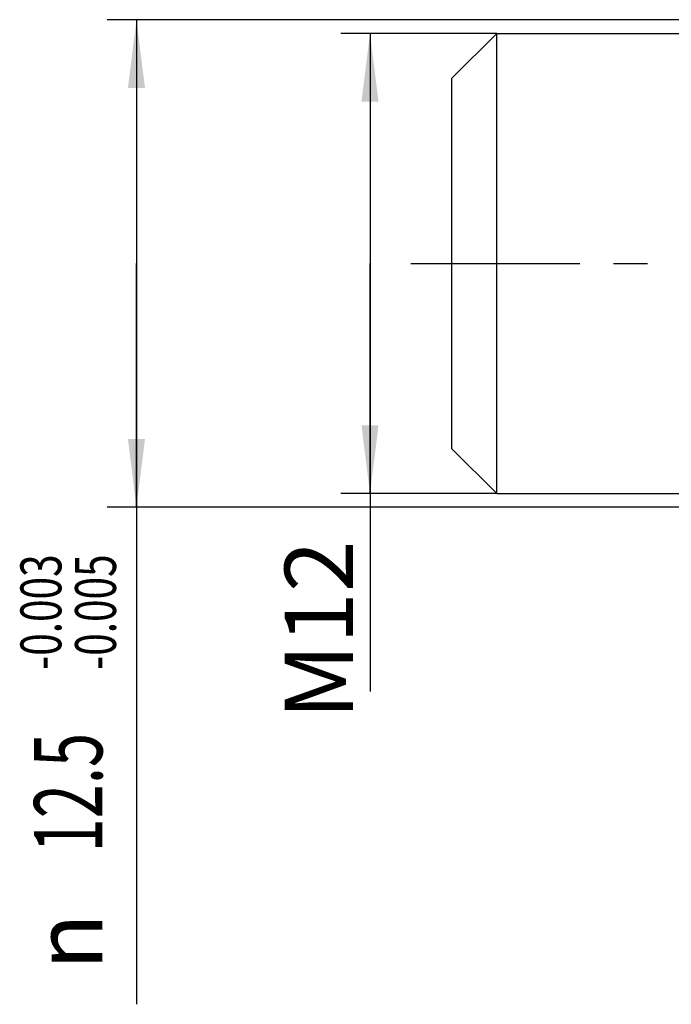
# Model space of a CAD drawing. Units: millimetres. Extents: x 0 to 420, y 0 to 297.
# Drawn here: x 112 to 146, y 100 to 151 of the extents above; entities that cross this region are included whole.
import ezdxf
from ezdxf.enums import TextEntityAlignment as Align

# ---------------------------------------------------------------- set-up
doc = ezdxf.new("R2010")
doc.units = ezdxf.units.MM
doc.header["$LTSCALE"] = 23.1
doc.linetypes.add('CENTER', pattern=[0.6, 0.375, -0.075, 0.075, -0.075])
doc.layers.get('0').update_dxf_attribs({"linetype": 'CONTINUOUS'})
for name, color, linetype in [('607426243-000-00-ED1_DIM', 7, 'CONTINUOUS'), ('607426243-000_AXIS', 7, 'CONTINUOUS'), ('607426243-000_DIM', 7, 'CONTINUOUS'), ('607431845-000_CL', 7, 'CONTINUOUS')]:
    doc.layers.add(name, color=color, linetype=linetype)
doc.styles.get("Standard").update_dxf_attribs({"font": 'TXT.SHX', "width": 0.7})
doc.styles.add('TEXTSTYLE_2', font='gdt', dxfattribs={"width": 0.7})
doc.styles.add('TEXTSTYLE_3', font='TXT.SHX', dxfattribs={"width": 0.6})
doc.dimstyles.new('DIMSTYLE_2', dxfattribs={"dimtxt": 3.5, "dimasz": 3.5, "dimexe": 1.5, "dimexo": 0, "dimgap": 0.875, "dimtad": 1, "dimdec": 0, "dimlfac": 0.5, "dimdsep": 46, "dimtxsty": 'STANDARD', "dimblk": '_FILLED', "dimblk1": '_FILLED', "dimblk2": '_FILLED', "dimcen": 0.09, "dimclrt": 2, "dimadec": 3, "dimazin": 2, "dimtp": 0.1, "dimtm": 0.1, "dimtfac": 1, "dimtdec": 0, "dimtofl": 0, "dimtmove": 0, "dimatfit": 3, "dimldrblk": '_FILLED', "dimfxl": 1, "dimtolj": 1, "dimarcsym": 0})
doc.dimstyles.new('DIMSTYLE_4', dxfattribs={"dimtxt": 3.5, "dimasz": 3.5, "dimexe": 1.5, "dimexo": 0, "dimgap": 0.875, "dimtad": 1, "dimdec": 3, "dimlfac": 0.5, "dimdsep": 46, "dimtxsty": 'STANDARD', "dimblk": '_FILLED', "dimblk1": '_FILLED', "dimblk2": '_FILLED', "dimcen": 0.09, "dimclrt": 2, "dimadec": 3, "dimazin": 2, "dimtol": 1, "dimtp": -0.003, "dimtm": 0.005, "dimtfac": 0.6, "dimtdec": 3, "dimtofl": 0, "dimtmove": 0, "dimatfit": 3, "dimldrblk": '_FILLED', "dimfxl": 1, "dimtolj": 1, "dimarcsym": 0})

# ---------------------------------------------------------------- blocks, each defined once
blk = doc.blocks.new('_FILLED')
at = {"color": 0, "linetype": 'BYBLOCK'}
blk.add_solid([(0, 0), (-1, 0.125), (-1, -0.125)], dxfattribs=at)
blk = doc.blocks.new('*D1')
at = {"layer": '607426243-000-00-ED1_DIM', "color": 3, "linetype": 'CONTINUOUS'}
for p, q in [((136.848, 150.031), (128.853, 150.031)), ((130.353, 150.031), (130.353, 138.231)), ((130.353, 126.431), (130.353, 138.231)), ((130.353, 138.231), (130.353, 116.282)), ((136.848, 126.431), (128.853, 126.431))]:
    blk.add_line(p, q, dxfattribs=at)
at = {"layer": '607426243-000-00-ED1_DIM', "color": 3, "linetype": 'CONTINUOUS', "xscale": 3.5, "yscale": 3.5, "zscale": 3.5}
for p, rotation in [((130.353, 150.031), 90), ((130.353, 126.431), 270)]:
    blk.add_blockref('_FILLED', p, dxfattribs=dict(at, rotation=rotation))
at = {"layer": '607426243-000-00-ED1_DIM', "color": 2, "linetype": 'CONTINUOUS', "insert": (125.978, 124.032), "char_height": 3.5, "width": 11.625, "attachment_point": 3, "rotation": 90, "line_spacing_factor": 0.9}
blk.add_mtext('M12', dxfattribs=at)
blk = doc.blocks.new('*D4')
at = {"layer": '607426243-000_DIM', "color": 3, "linetype": 'CONTINUOUS'}
for p, q in [((168.348, 150.731), (116.879, 150.731)), ((118.379, 150.731), (118.379, 138.231)), ((118.379, 125.731), (118.379, 138.231)), ((118.379, 138.231), (118.379, 100.249)), ((168.348, 125.731), (116.879, 125.731))]:
    blk.add_line(p, q, dxfattribs=at)
at = {"layer": '607426243-000_DIM', "color": 3, "linetype": 'CONTINUOUS', "xscale": 3.5, "yscale": 3.5, "zscale": 3.5}
for p, rotation in [((118.379, 150.731), 90), ((118.379, 125.731), 270)]:
    blk.add_blockref('_FILLED', p, dxfattribs=dict(at, rotation=rotation))
at = {"layer": '607426243-000_DIM', "color": 2, "linetype": 'CONTINUOUS', "style": 'TEXTSTYLE_3', "width": 0.72619}
for s, p in [('-0.003', (114.529, 123.316)), ('-0.005', (117.329, 123.316))]:
    blk.add_text(s, height=2.1, rotation=90, dxfattribs=at).set_placement(p, align=Align.RIGHT)
at = {"layer": '607426243-000_DIM', "color": 2, "linetype": 'CONTINUOUS', "width": 0.660714}
blk.add_text('12.5', height=3.5, rotation=90, dxfattribs=at).set_placement((116.629, 114.166), align=Align.RIGHT)
at = {"layer": '607426243-000_DIM', "color": 2, "linetype": 'CONTINUOUS', "style": 'TEXTSTYLE_2'}
blk.add_text('n', height=3.5, rotation=90, dxfattribs=at).set_placement((116.629, 104.916), align=Align.RIGHT)

msp = doc.modelspace()

# ---------------------------------------------------------------- linework, layer by layer
at = {"layer": '607426243-000_AXIS', "color": 1, "linetype": 'CENTER'}
msp.add_line((132.4478, 138.2308), (254.1478, 138.2308), dxfattribs=at)
at = {"layer": '607431845-000_CL', "color": 7, "linetype": 'CONTINUOUS'}
for p, q in [((136.8478, 150.0308), (134.5478, 147.7308)), ((136.8478, 126.4308), (136.8478, 150.0308)), ((136.8478, 150.0308), (167.6478, 150.0308)), ((134.5478, 128.7308), (134.5478, 147.7308)), ((136.8478, 126.4308), (134.5478, 128.7308)), ((136.8478, 126.4308), (167.6478, 126.4308))]:
    msp.add_line(p, q, dxfattribs=at)

# ---------------------------------------------------------------- dimensions: what is measured, and where the dimension line sits
at = {"layer": '607426243-000-00-ED1_DIM', "color": 3, "linetype": 'CONTINUOUS'}
dim = msp.add_linear_dim(base=(130.353, 126.4308), p1=(136.8478, 150.0308), p2=(136.8478, 126.4308), angle=270, text='M<>', dimstyle='DIMSTYLE_2', dxfattribs=at)
dim.commit()
dim.dimension.update_dxf_attribs({"geometry": '*D1', "text_midpoint": (130.353, 120.1566), "dimtype": 160})
at = {"layer": '607426243-000_DIM', "color": 3, "linetype": 'CONTINUOUS'}
dim = msp.add_linear_dim(base=(118.3793, 150.7308), p1=(168.3478, 125.7308), p2=(168.3478, 150.7308), angle=90, text='%%c<>', dimstyle='DIMSTYLE_4', dxfattribs=at)
dim.commit()
dim.dimension.update_dxf_attribs({"geometry": '*D4', "text_midpoint": (118.3793, 111.7827), "dimtype": 160})

doc.saveas('drawing.dxf')
